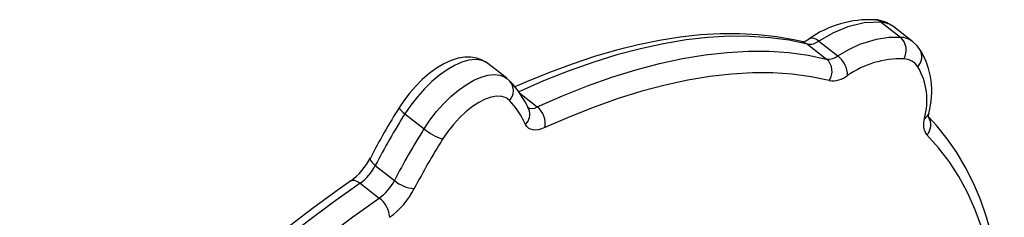
# Model space of a CAD drawing. Units: millimetres. Extents: x 74601 to 85225, y 36956 to 50144.
# Drawn here: x 82003 to 82254, y 43541 to 43591 of the extents above; entities that cross this region are included whole.
import ezdxf

# ---------------------------------------------------------------- set-up
doc = ezdxf.new("R2010")
doc.units = ezdxf.units.MM
doc.header["$LTSCALE"] = 50
doc.layers.add('AXONOMETRIC', color=7, linetype='Continuous')
doc.layers.add('TIPTAP_DIM', color=9, linetype='Continuous')

# ---------------------------------------------------------------- blocks, each defined once
blk = doc.blocks.new('K002 P_axonometric')
at = {"layer": 'AXONOMETRIC'}
for p, q in [((-1204.79, 3951.79), (-1199.92, 3947.99)), ((-1196.75, 3946.82), (-1201.63, 3950.63)), ((-1220.75, 3947.02), (-1215.88, 3943.21)), ((-1223.62, 3946.22), (-1218.74, 3942.41)), ((-1300.33, 3937.52), (-1305.21, 3941.33)), ((-1299.53, 3936.79), (-1300.3, 3937.48)), ((-1297.03, 3933.69), (-1292.58, 3930.21)), ((-1326.33, 3928.45), (-1321.45, 3924.64)), ((-1333.88, 3915.25), (-1329, 3911.44)), ((-1337.74, 3910.77), (-1332.86, 3906.96))]:
    blk.add_line(p, q, dxfattribs=at)
at = {"layer": 'AXONOMETRIC', "flags": 128}
for points in [[(-1204.79, 3951.79), (-1204.79, 3951.79), (-1209.16, 3951.65), (-1213.35, 3950.64), (-1216.98, 3949.15), (-1220.75, 3947.02)], [(-1224.76, 3946.78), (-1227.1, 3947.32), (-1231.56, 3948.11), (-1236.18, 3948.63), (-1240.95, 3948.88), (-1245.86, 3948.86), (-1250.92, 3948.56), (-1256.1, 3948), (-1261.41, 3947.16), (-1266.83, 3946.06), (-1272.35, 3944.69), (-1277.97, 3943.06), (-1283.68, 3941.16), (-1289.47, 3939.01), (-1295.33, 3936.6), (-1298.26, 3935.3)], [(-1223.62, 3946.22), (-1228.32, 3947.21), (-1233.22, 3947.87), (-1238.31, 3948.21), (-1243.57, 3948.23), (-1249.01, 3947.92), (-1254.6, 3947.29), (-1260.35, 3946.34), (-1266.23, 3945.07), (-1272.25, 3943.49), (-1278.4, 3941.58), (-1284.65, 3939.37), (-1291.01, 3936.85), (-1297.45, 3934.02)], [(-1224.76, 3946.78), (-1224.2, 3946.58), (-1223.62, 3946.22)], [(-1215.88, 3943.21), (-1215.88, 3943.21), (-1213.03, 3944.87), (-1210.25, 3946.18), (-1206.03, 3947.53), (-1202.85, 3948), (-1199.92, 3947.99)], [(-1194.95, 3944.88), (-1195.66, 3945.8), (-1196.76, 3946.81)], [(-1292.58, 3930.21), (-1286.13, 3933.04), (-1279.78, 3935.56), (-1273.52, 3937.78), (-1267.38, 3939.68), (-1261.36, 3941.27), (-1255.47, 3942.54), (-1249.73, 3943.49), (-1244.13, 3944.11), (-1238.7, 3944.42), (-1233.43, 3944.4), (-1228.35, 3944.06), (-1223.45, 3943.4), (-1218.74, 3942.41)], [(-1305.16, 3941.27), (-1305.29, 3941.39), (-1306.58, 3942.18), (-1307.98, 3942.68), (-1309.47, 3942.92), (-1311.05, 3942.9), (-1312.73, 3942.62), (-1314.53, 3942.05), (-1316.39, 3941.2), (-1318.27, 3940.08), (-1320.11, 3938.74), (-1321.89, 3937.22), (-1323.58, 3935.53), (-1325.17, 3933.72), (-1326.63, 3931.79), (-1327.75, 3930.13)], [(-1305.21, 3941.33), (-1305.75, 3941.69), (-1306.99, 3942.16), (-1308.43, 3942.3), (-1310.04, 3942.12), (-1311.79, 3941.62), (-1313.64, 3940.8), (-1315.57, 3939.69), (-1317.52, 3938.31), (-1319.46, 3936.68), (-1321.35, 3934.84), (-1323.14, 3932.83), (-1324.82, 3930.69), (-1326.33, 3928.45)], [(-1321.45, 3924.64), (-1319.94, 3926.88), (-1318.27, 3929.02), (-1316.47, 3931.04), (-1314.58, 3932.88), (-1312.64, 3934.5), (-1310.69, 3935.89), (-1308.77, 3937), (-1306.91, 3937.81), (-1305.16, 3938.31), (-1303.55, 3938.5), (-1302.11, 3938.35), (-1300.88, 3937.88), (-1300.31, 3937.5)], [(-1218.07, 3936.92), (-1222.69, 3937.89), (-1227.5, 3938.54), (-1232.5, 3938.87), (-1237.68, 3938.89), (-1243.02, 3938.59), (-1248.51, 3937.97), (-1254.16, 3937.04), (-1259.95, 3935.79), (-1265.86, 3934.23), (-1271.9, 3932.36), (-1278.05, 3930.18), (-1284.29, 3927.71), (-1290.63, 3924.93)], [(-1299.65, 3931.86), (-1300.52, 3932.52), (-1301.6, 3932.89), (-1302.86, 3932.95), (-1304.28, 3932.72), (-1305.81, 3932.18), (-1307.43, 3931.37), (-1309.09, 3930.29), (-1310.76, 3928.97), (-1312.39, 3927.45), (-1313.95, 3925.75), (-1315.4, 3923.93), (-1316.7, 3922.02)], [(-1327.75, 3930.13), (-1327.77, 3930.06), (-1327.72, 3929.86), (-1327.54, 3929.58), (-1327.24, 3929.25), (-1326.83, 3928.87), (-1326.33, 3928.45)], [(-1173.6, 3862.46), (-1173.47, 3865.55), (-1173.4, 3871.3), (-1173.57, 3876.89), (-1173.97, 3882.31), (-1174.61, 3887.55), (-1175.48, 3892.61), (-1176.58, 3897.47), (-1177.92, 3902.13), (-1179.49, 3906.58), (-1181.29, 3910.81), (-1183.31, 3914.81), (-1185.54, 3918.59), (-1187.99, 3922.12), (-1190.65, 3925.42), (-1192.68, 3927.6)], [(-1290.63, 3924.93), (-1291.48, 3924.59), (-1292.28, 3924.38), (-1293.02, 3924.29), (-1293.7, 3924.34), (-1294.3, 3924.51), (-1294.82, 3924.8), (-1295.24, 3925.22), (-1295.56, 3925.75)], [(-1174.8, 3860.5), (-1174.61, 3866.69), (-1174.7, 3872.69), (-1175.05, 3878.48), (-1175.67, 3884.06), (-1176.57, 3889.41), (-1177.73, 3894.52), (-1179.16, 3899.39), (-1180.85, 3904.01), (-1182.8, 3908.36), (-1185.02, 3912.45), (-1187.48, 3916.27), (-1190.2, 3919.81), (-1193.16, 3923.06)], [(-1335.14, 3917.19), (-1335.17, 3917.1), (-1335.17, 3916.82), (-1335.04, 3916.47), (-1334.77, 3916.09), (-1334.38, 3915.67), (-1333.88, 3915.25)], [(-1340.15, 3911.35), (-1343.39, 3909.08), (-1349.55, 3904.61), (-1355.71, 3899.93), (-1361.85, 3895.06), (-1367.97, 3889.99), (-1374.06, 3884.75), (-1380.11, 3879.32), (-1386.12, 3873.73), (-1392.07, 3867.97), (-1397.96, 3862.06), (-1403.78, 3856.01), (-1409.52, 3849.81), (-1415.17, 3843.49), (-1420.73, 3837.04), (-1424.61, 3832.42)], [(-1340.15, 3911.35), (-1340.11, 3911.37), (-1339.75, 3911.51), (-1339.31, 3911.52), (-1338.81, 3911.39), (-1338.28, 3911.14), (-1337.74, 3910.77)], [(-1337.74, 3910.77), (-1344.52, 3905.96), (-1351.3, 3900.9), (-1358.07, 3895.59), (-1364.82, 3890.05), (-1371.54, 3884.28), (-1378.22, 3878.3), (-1384.84, 3872.11), (-1391.4, 3865.72), (-1397.88, 3859.14), (-1404.28, 3852.39), (-1410.58, 3845.48), (-1416.78, 3838.41), (-1422.85, 3831.21)], [(-1417.98, 3827.4), (-1411.9, 3834.61), (-1405.71, 3841.67), (-1399.41, 3848.59), (-1393.01, 3855.34), (-1386.53, 3861.91), (-1379.97, 3868.3), (-1373.34, 3874.49), (-1366.67, 3880.47), (-1359.95, 3886.24), (-1353.19, 3891.78), (-1346.42, 3897.09), (-1339.64, 3902.15), (-1332.86, 3906.96)]]:
    blk.add_lwpolyline(points, dxfattribs=at)
at = {"layer": 'AXONOMETRIC'}
for centre, radius, start, end in [((-1207.79, 3925.74), 26.72, 87.0798, 125.2382), ((-1206.64, 3949.47), 2.97, 51.4895, 85.7907), ((-1206.7, 3944.48), 7.96, 50.2529, 87.7754), ((-1205.12, 3946), 5.8, 52.9188, 86.7446), ((-1225.84, 3951.19), 4.47, 281.7394, 306.0011), ((-1223.17, 3950.15), 3.96, 263.4842, 307.6326), ((-1222.41, 3945.41), 2.3, 44.127, 110.0572), ((-1202.82, 3944.7), 4.39, 329.3003, 48.5353), ((-1200.25, 3942.2), 5.8, 52.8699, 86.7424), ((-1198.06, 3943.02), 3.62, 315.3118, 30.7844), ((-1212.06, 3934.21), 20.17, 343.939, 31.8011), ((-1218.3, 3946.35), 3.96, 263.4888, 307.6279), ((-1221.54, 3939.28), 4.2, 325.8125, 48.235), ((-1219.73, 3938.19), 6.33, 0.281, 52.5426), ((-1199.82, 3918.68), 23.8, 88.1487, 124.7935), ((-1199.25, 3937.9), 4.57, 34.3694, 87.4572), ((-1209.9, 3931.93), 16.75, 343.9901, 30.6575), ((-1302.33, 3934.39), 3.69, 316.7441, 40.6609), ((-1318.78, 3918.69), 26.43, 24.3768, 43.2409), ((-1217.34, 3943.32), 6.45, 263.4847, 307.6323), ((-1316.01, 3916.5), 22.45, 24.3222, 43.18), ((-1178.01, 3835.97), 176.88, 147.8376, 152.6663), ((-1297.91, 3928.29), 3.46, 312.8724, 22.299), ((-1293.93, 3932.38), 2.55, 241.0219, 301.9281), ((-1295.99, 3925.95), 5.46, 349.1847, 51.3232), ((-1173.24, 3832.2), 180.84, 147.84, 152.6609), ((-1189.45, 3925.79), 4.61, 160.6857, 216.2856), ((-1194.58, 3929.11), 1.97, 293.4973, 345.5212), ((-1195.94, 3925.61), 3.77, 317.4573, 32.0342), ((-1191.11, 3927.93), 1.71, 156.2729, 191.9284), ((-1168.4, 3828.41), 180.8, 147.8396, 152.6613), ((-1311.73, 3936.64), 15.45, 230.9722, 251.2266), ((-1170.07, 3829.83), 173.2, 147.8407, 152.6605), ((-1349.89, 3924.77), 16.58, 305.9736, 332.8085), ((-1345.16, 3921.06), 12.69, 305.7728, 332.721), ((-1340.28, 3917.26), 12.69, 305.7759, 332.7197), ((-1323.12, 3918.62), 9.28, 230.691, 265.0319), ((-1342.31, 3918.85), 20.68, 305.7743, 332.72), ((-1336.93, 3901.6), 6.73, 4.0402, 52.8302)]:
    blk.add_arc(centre, radius, start, end, dxfattribs=at)

msp = doc.modelspace()

# ---------------------------------------------------------------- block references
at = {"layer": 'TIPTAP_DIM'}
msp.add_blockref('K002 P_axonometric', (83427.48, 39638.59), dxfattribs=at)

doc.saveas('drawing.dxf')
